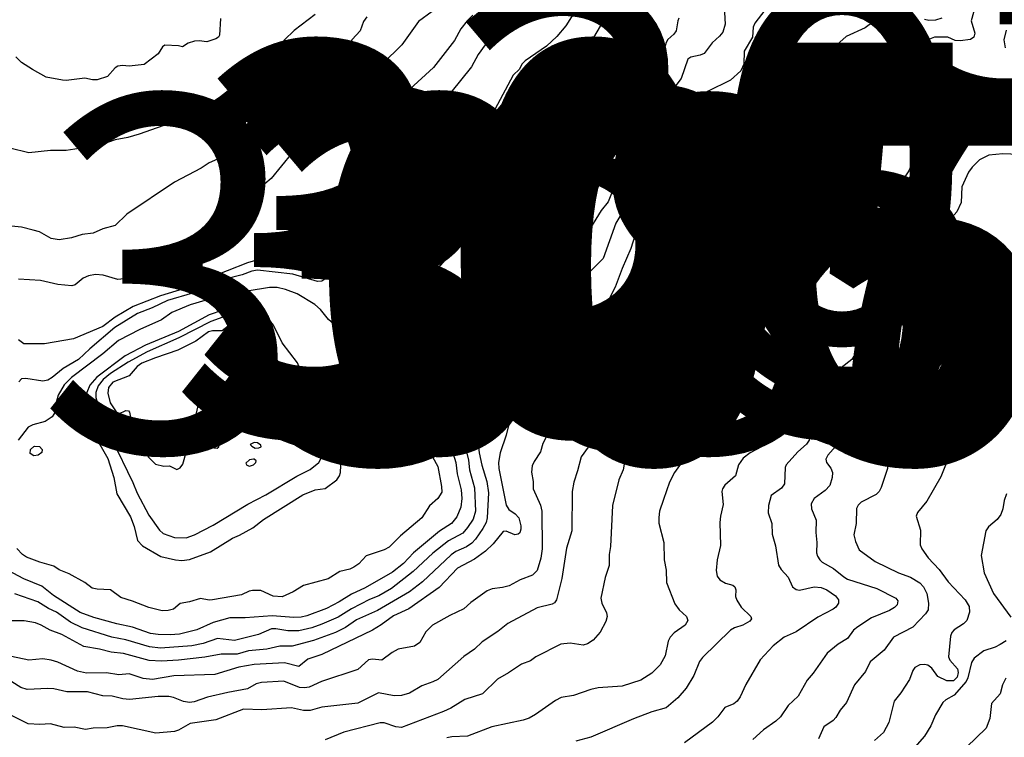
# Model space of a CAD drawing. Extents: x 525034 to 526706, y 3538552 to 3540251.
# Drawn here: x 525835 to 525928, y 3539419 to 3539487 of the extents above; entities that cross this region are included whole.
import ezdxf

# ---------------------------------------------------------------- set-up
doc = ezdxf.new("R2010")
doc.units = 0

# ---------------------------------------------------------------- blocks, each defined once
blk = doc.blocks.new('FEATURE')
at = {"layer": 'FeatureAttribs'}
blk.add_attdef('NAME', (0, 0), '', height=1, dxfattribs=at)

msp = doc.modelspace()

# ---------------------------------------------------------------- linework, layer by layer
at = {"layer": 'Contours'}
for points in [[(525891.408, 3539489.051, 307), (525888.666, 3539484.362, 307), (525885.632, 3539480.636, 307), (525884.023, 3539477.881, 307), (525882.875, 3539476.406, 307), (525882.622, 3539475.721, 307), (525882.313, 3539473.456, 307), (525881.697, 3539472.191, 307), (525879.994, 3539470.715, 307), (525878.535, 3539468.872, 307), (525877.373, 3539467.607, 307), (525876.886, 3539466.834, 307), (525876.359, 3539465.563, 307), (525875.779, 3539464.614, 307), (525875.042, 3539464.001, 307), (525873.461, 3539462.233, 307), (525871.702, 3539459.335, 307), (525870.235, 3539457.913, 307), (525869.712, 3539457.123, 307), (525869.15, 3539455.7, 307), (525869.048, 3539455.12, 307), (525869.057, 3539453.909, 307), (525869.166, 3539453.382, 307), (525869.351, 3539452.984, 307), (525869.773, 3539452.417, 307), (525870.3, 3539452.096, 307), (525870.51, 3539452.195, 307), (525870.879, 3539452.861, 307), (525871.09, 3539452.961, 307), (525871.301, 3539452.92, 307), (525871.986, 3539452.19, 307), (525872.361, 3539451.643, 307), (525872.541, 3539451.063, 307), (525872.557, 3539448.166, 307), (525872.648, 3539447.428, 307), (525872.799, 3539447.006, 307), (525873.855, 3539445.479, 307), (525874.34, 3539444.583, 307), (525874.708, 3539442.686, 307), (525874.719, 3539442.159, 307), (525874.357, 3539441.56, 307), (525873.566, 3539440.882, 307), (525872.829, 3539439.747, 307), (525870.84, 3539438.05, 307), (525869.758, 3539436.996, 307), (525869.299, 3539436.733, 307), (525867.613, 3539436.162, 307), (525866.912, 3539435.415, 307), (525866.461, 3539435.099, 307), (525866.085, 3539434.923, 307), (525865.136, 3539434.691, 307), (525864.03, 3539434.022, 307), (525861.712, 3539433.371, 307), (525860.763, 3539432.777, 307), (525859.71, 3539432.335, 307), (525858.867, 3539432.372, 307), (525857.707, 3539432.914, 307), (525856.917, 3539432.903, 307), (525856.601, 3539432.842, 307), (525855.888, 3539432.517, 307), (525853.176, 3539432.033, 307), (525852.86, 3539432.01, 307), (525852.053, 3539432.149, 307), (525851.016, 3539431.839, 307), (525850.12, 3539431.685, 307), (525849.497, 3539431.147, 307), (525849.014, 3539431.03, 307), (525848.434, 3539431.019, 307), (525847.177, 3539431.306, 307), (525845.642, 3539431.924, 307), (525844.552, 3539432.254, 307), (525843.587, 3539432.969, 307), (525842.323, 3539433.041, 307), (525841.848, 3539433.148, 307), (525841.163, 3539433.667, 307), (525839.688, 3539434.477, 307), (525838.74, 3539434.856, 307), (525838.266, 3539435.191, 307), (525836.948, 3539435.573, 307), (525835.684, 3539436.059, 307), (525835.312, 3539436.311, 307), (525834.788, 3539436.87, 307)], [(525905.792, 3539488.419, 303), (525904.144, 3539486.259, 303), (525903.987, 3539485.89, 303), (525903.92, 3539484.942, 303), (525903.129, 3539483.624, 303), (525903.105, 3539482.413, 303), (525902.818, 3539481.78, 303), (525901.867, 3539480.885, 303), (525899.699, 3539479.833, 303), (525899.225, 3539479.459, 303), (525897.299, 3539476.301, 303), (525895.986, 3539473.666, 303), (525895.08, 3539472.981, 303), (525894.299, 3539472.086, 303), (525893.272, 3539471.229, 303), (525892.821, 3539470.716, 303), (525891.744, 3539468.536, 303), (525891.079, 3539467.449, 303), (525889.876, 3539464.13, 303), (525888.649, 3539462.865, 303), (525888.166, 3539461.39, 303), (525887.382, 3539460.495, 303), (525886.915, 3539458.861, 303), (525886.219, 3539457.544, 303), (525885.843, 3539456.437, 303), (525885, 3539455.348, 303), (525884.367, 3539454.129, 303), (525883.223, 3539452.96, 303), (525882.932, 3539452.275, 303), (525882.787, 3539451.255, 303), (525882.241, 3539450.537, 303), (525881.604, 3539449.325, 303), (525880.976, 3539448.429, 303), (525880.766, 3539447.533, 303), (525880.205, 3539445.846, 303), (525880.061, 3539444.952, 303), (525880.068, 3539444.372, 303), (525880.768, 3539440.947, 303), (525881.034, 3539440.526, 303), (525881.628, 3539440.139, 303), (525881.948, 3539439.736, 303), (525882.15, 3539438.998, 303), (525882.158, 3539438.682, 303), (525882.049, 3539438.349, 303), (525881.891, 3539438.222, 303), (525881.575, 3539438.146, 303), (525880.785, 3539438.501, 303), (525880.491, 3539438.471, 303), (525879.557, 3539437.312, 303), (525878.835, 3539436.602, 303), (525877.781, 3539435.862, 303), (525876.201, 3539435.01, 303), (525874.465, 3539433.202, 303), (525871.617, 3539431.193, 303), (525870.194, 3539430.523, 303), (525869.035, 3539429.674, 303), (525868.192, 3539429.19, 303), (525863.45, 3539426.903, 303), (525862.138, 3539426.458, 303), (525861.29, 3539425.766, 303), (525859.92, 3539426.113, 303), (525857.075, 3539425.973, 303), (525855.653, 3539425.707, 303), (525853.387, 3539425.021, 303), (525849.541, 3539424.902, 303), (525847.539, 3539424.564, 303), (525846.643, 3539424.633, 303), (525845.326, 3539425.075, 303), (525844.377, 3539424.972, 303), (525843.218, 3539425.163, 303), (525841.322, 3539425.141, 303), (525840.479, 3539425.335, 303), (525838.634, 3539426.18, 303), (525838.002, 3539426.376, 303), (525837.212, 3539426.483, 303), (525835.895, 3539426.377, 303), (525833.682, 3539426.846, 303)], [(525901.25, 3539487.839, 304), (525901.37, 3539486.153, 304), (525901.134, 3539485.416, 304), (525900.839, 3539485.047, 304), (525900.121, 3539484.41, 304), (525899.384, 3539483.414, 304), (525899.015, 3539483.238, 304), (525898.119, 3539483.061, 304), (525897.855, 3539482.868, 304), (525897.213, 3539481.043, 304), (525894.747, 3539477.804, 304), (525893.652, 3539475.142, 304), (525892.845, 3539473.719, 304), (525892.077, 3539472.771, 304), (525891.15, 3539470.979, 304), (525890.678, 3539470.242, 304), (525890.364, 3539469.451, 304), (525889.689, 3539468.634, 304), (525888.433, 3539466.606, 304), (525887.428, 3539464.762, 304), (525886.21, 3539462.865, 304), (525885.848, 3539462.075, 304), (525885.088, 3539461.285, 304), (525884.755, 3539460.811, 304), (525884.409, 3539460.073, 304), (525883.319, 3539458.44, 304), (525882.308, 3539456.701, 304), (525881.628, 3539455.898, 304), (525880.377, 3539454.699, 304), (525879.549, 3539453.276, 304), (525879.12, 3539451.959, 304), (525878.388, 3539450.537, 304), (525878.016, 3539449.43, 304), (525877.95, 3539449.009, 304), (525877.956, 3539448.218, 304), (525878.249, 3539445.847, 304), (525878.495, 3539444.688, 304), (525878.964, 3539443.16, 304), (525879.115, 3539442.107, 304), (525878.994, 3539439.736, 304), (525878.892, 3539439.314, 304), (525878.58, 3539438.735, 304), (525877.888, 3539437.733, 304), (525877.534, 3539437.365, 304), (525877.044, 3539437.032, 304), (525876.043, 3539436.576, 304), (525875.593, 3539436.258, 304), (525872.893, 3539433.729, 304), (525871.697, 3539432.781, 304), (525868.666, 3539431.029, 304), (525866.717, 3539430.168, 304), (525865.663, 3539429.428, 304), (525864.715, 3539428.969, 304), (525862.66, 3539428.223, 304), (525860.658, 3539427.694, 304), (525859.499, 3539427.674, 304), (525858.287, 3539427.391, 304), (525856.548, 3539427.232, 304), (525855.495, 3539426.935, 304), (525853.967, 3539426.938, 304), (525852.439, 3539426.658, 304), (525849.962, 3539426.363, 304), (525848.382, 3539426.266, 304), (525847.223, 3539426.343, 304), (525844.799, 3539426.982, 304), (525843.64, 3539427.134, 304), (525842.533, 3539427.416, 304), (525841.058, 3539427.652, 304), (525839.003, 3539428.768, 304), (525837.897, 3539429.186, 304), (525837.056, 3539429.672, 304), (525836.527, 3539429.871, 304), (525835.473, 3539430.056, 304), (525834.314, 3539430.071, 304)], [(525924.854, 3539487.839, 299), (525924.48, 3539486.47, 299), (525924.814, 3539485.31, 299), (525924.719, 3539484.942, 299), (525924.41, 3539484.734, 299), (525923.462, 3539484.581, 299), (525922.987, 3539484.64, 299), (525922.302, 3539484.935, 299), (525921.038, 3539484.927, 299), (525920.241, 3539484.625, 299), (525919.545, 3539484.046, 299), (525919.083, 3539483.466, 299), (525918.864, 3539483.045, 299), (525918.392, 3539481.253, 299), (525917.819, 3539480.252, 299), (525917.684, 3539479.831, 299), (525917.75, 3539479.409, 299), (525918.119, 3539478.408, 299), (525918.069, 3539477.513, 299), (525917.719, 3539476.943, 299), (525916.876, 3539476.227, 299), (525916.507, 3539476.095, 299), (525916.191, 3539476.094, 299), (525915.328, 3539476.354, 299), (525913.346, 3539478.053, 299), (525913.029, 3539478.204, 299), (525912.661, 3539478.174, 299), (525912.081, 3539477.917, 299), (525910.395, 3539476.74, 299), (525910.177, 3539476.459, 299), (525909.775, 3539475.51, 299), (525908.892, 3539474.509, 299), (525908.71, 3539473.508, 299), (525908.411, 3539473.087, 299), (525907.761, 3539472.677, 299), (525906.602, 3539472.376, 299), (525905.917, 3539472.003, 299), (525905.129, 3539470.927, 299), (525904.321, 3539470.136, 299), (525903.388, 3539468.573, 299), (525902.169, 3539466.87, 299), (525900.695, 3539463.867, 299), (525900.1, 3539461.864, 299), (525899.973, 3539460.495, 299), (525899.51, 3539459.652, 299), (525899.035, 3539457.807, 299), (525898.596, 3539456.701, 299), (525898.671, 3539454.752, 299), (525898.538, 3539453.066, 299), (525898.273, 3539451.801, 299), (525898.354, 3539451.327, 299), (525898.593, 3539450.983, 299), (525899.594, 3539450.409, 299), (525900.089, 3539449.852, 299), (525900.773, 3539449.43, 299), (525900.999, 3539449.061, 299), (525901.042, 3539448.798, 299), (525900.836, 3539448.429, 299), (525900.121, 3539448.257, 299), (525899.331, 3539447.848, 299), (525896.581, 3539444.003, 299), (525896.134, 3539443.108, 299), (525895.556, 3539441.474, 299), (525895.199, 3539440.368, 299), (525895.111, 3539439.788, 299), (525895.124, 3539439.261, 299), (525895.605, 3539437.417, 299), (525895.618, 3539435.784, 299), (525895.827, 3539434.836, 299), (525895.851, 3539433.677, 299), (525896.612, 3539431.674, 299), (525897.045, 3539431.095, 299), (525897.732, 3539430.463, 299), (525897.857, 3539430.094, 299), (525897.603, 3539429.672, 299), (525896.56, 3539428.935, 299), (525896.203, 3539428.513, 299), (525896.01, 3539428.144, 299), (525895.722, 3539426.774, 299), (525895.238, 3539425.931, 299), (525894.475, 3539425.141, 299), (525893.43, 3539424.499, 299), (525891.691, 3539423.936, 299), (525889.425, 3539423.763, 299), (525888.74, 3539423.618, 299), (525887.107, 3539423.055, 299), (525885.948, 3539422.842, 299), (525885.421, 3539422.577, 299), (525883.524, 3539421.245, 299), (525882.945, 3539420.922, 299), (525882.365, 3539420.73, 299), (525879.415, 3539420.084, 299), (525877.149, 3539419.215, 299), (525875.674, 3539419.158, 299), (525875.2, 3539419.066, 299)], [(525867.683, 3539486.838, 312), (525867.368, 3539486.417, 312), (525867.042, 3539485.521, 312), (525866.294, 3539484.731, 312), (525865.4, 3539482.927, 312), (525864.662, 3539482.295, 312), (525863.925, 3539481.406, 312), (525862.428, 3539480.621, 312), (525860.707, 3539479.251, 312), (525859.551, 3539477.893, 312), (525858.619, 3539477.197, 312), (525857.918, 3539476.504, 312), (525854.388, 3539473.947, 312), (525853.65, 3539473.484, 312), (525852.865, 3539473.14, 312), (525852.111, 3539472.613, 312), (525849.597, 3539471.295, 312), (525845.115, 3539468.31, 312), (525844.004, 3539467.239, 312), (525842.849, 3539466.916, 312), (525841.954, 3539466.509, 312), (525840.9, 3539466.393, 312), (525839.899, 3539466.072, 312), (525838.74, 3539465.896, 312), (525838.002, 3539466.001, 312), (525836.896, 3539466.624, 312), (525836.316, 3539466.806, 312), (525835.21, 3539467.089, 312), (525833.366, 3539467.258, 312)], [(525894.168, 3539487.154, 306), (525893.501, 3539486.417, 306), (525892.794, 3539485.363, 306), (525891.574, 3539483.835, 306), (525890.288, 3539481.991, 306), (525889.103, 3539480.094, 306), (525886.6, 3539476.617, 306), (525885.638, 3539474.773, 306), (525885.219, 3539473.403, 306), (525883.723, 3539469.662, 306), (525883.314, 3539469.199, 306), (525882.365, 3539468.465, 306), (525881.68, 3539467.796, 306), (525879.994, 3539465.907, 306), (525877.43, 3539461.39, 306), (525876.368, 3539459.915, 306), (525875.96, 3539458.282, 306), (525875.922, 3539457.807, 306), (525876.138, 3539456.912, 306), (525876.703, 3539455.542, 306), (525876.716, 3539455.015, 306), (525876.539, 3539454.541, 306), (525876.253, 3539454.257, 306), (525875.832, 3539454.134, 306), (525874.515, 3539454.37, 306), (525874.093, 3539454.341, 306), (525873.619, 3539454.163, 306), (525873.311, 3539453.856, 306), (525873.263, 3539453.698, 306), (525873.326, 3539453.434, 306), (525874.233, 3539451.327, 306), (525874.668, 3539449.957, 306), (525875.035, 3539448.166, 306), (525876.054, 3539444.952, 306), (525876.167, 3539443.898, 306), (525876.54, 3539442.37, 306), (525876.605, 3539441.58, 306), (525876.509, 3539440.737, 306), (525876.137, 3539439.841, 306), (525875.621, 3539439.215, 306), (525874.515, 3539438.48, 306), (525872.076, 3539436.469, 306), (525871.125, 3539435.468, 306), (525870.082, 3539434.625, 306), (525867.507, 3539433.181, 306), (525866.243, 3539432.585, 306), (525865.084, 3539431.856, 306), (525863.872, 3539431.227, 306), (525862.028, 3539430.531, 306), (525861.501, 3539430.414, 306), (525860.816, 3539430.387, 306), (525858.761, 3539430.55, 306), (525856.232, 3539430.334, 306), (525854.81, 3539430.339, 306), (525853.229, 3539429.897, 306), (525851.701, 3539429.223, 306), (525850.068, 3539428.826, 306), (525849.172, 3539428.736, 306), (525848.066, 3539428.764, 306), (525847.328, 3539428.879, 306), (525845.642, 3539429.469, 306), (525844.167, 3539429.767, 306), (525842.006, 3539430.371, 306), (525840.742, 3539430.861, 306), (525838.213, 3539432.458, 306), (525837.139, 3539433.308, 306), (525835.421, 3539434.011, 306), (525833.945, 3539434.8, 306)], [(525862.818, 3539487.077, 313), (525860.833, 3539485.574, 313), (525859.92, 3539484.696, 313), (525859.348, 3539483.941, 313), (525858.664, 3539483.256, 313), (525857.926, 3539481.938, 313), (525856.496, 3539480.551, 313), (525856.074, 3539480.343, 313), (525855.178, 3539480.128, 313), (525854.652, 3539479.899, 313), (525853.492, 3539478.99, 313), (525852.017, 3539477.975, 313), (525851.343, 3539477.618, 313), (525846.274, 3539475.81, 313), (525845.22, 3539475.5, 313), (525844.009, 3539475.273, 313), (525842.955, 3539474.915, 313), (525842.006, 3539474.837, 313), (525840.637, 3539474.463, 313), (525839.425, 3539474.272, 313), (525837.95, 3539474.288, 313), (525835.895, 3539474.064, 313), (525834.103, 3539474.514, 313)], [(525910.057, 3539487.102, 302), (525908.656, 3539486.17, 302), (525907.655, 3539485.711, 302), (525907.286, 3539485.436, 302), (525904.81, 3539482.519, 302), (525904.441, 3539481.351, 302), (525903.914, 3539480.518, 302), (525903.071, 3539479.762, 302), (525901.754, 3539478.966, 302), (525900.859, 3539478.065, 302), (525900.397, 3539476.828, 302), (525899.699, 3539475.634, 302), (525898.856, 3539473.765, 302), (525897.956, 3539472.349, 302), (525896.987, 3539471.085, 302), (525896.169, 3539470.333, 302), (525894.747, 3539469.585, 302), (525894.284, 3539469.083, 302), (525892.884, 3539466.343, 302), (525892.487, 3539465.078, 302), (525891.662, 3539463.182, 302), (525891.028, 3539461.443, 302), (525889.442, 3539458.334, 302), (525888.544, 3539455.542, 302), (525887.845, 3539454.318, 302), (525886.955, 3539453.434, 302), (525886.317, 3539452.33, 302), (525885.701, 3539451.59, 302), (525885.409, 3539449.694, 302), (525884.894, 3539448.798, 302), (525884.623, 3539447.533, 302), (525884.22, 3539446.743, 302), (525884.002, 3539445.953, 302), (525883.4, 3539445.057, 302), (525883.213, 3539444.636, 302), (525883.168, 3539444.056, 302), (525883.297, 3539443.16, 302), (525883.302, 3539442.475, 302), (525883.994, 3539440.947, 302), (525884.109, 3539440.368, 302), (525884.154, 3539436.838, 302), (525884.017, 3539435.942, 302), (525883.682, 3539434.805, 302), (525883.261, 3539434.372, 302), (525882.102, 3539433.906, 302), (525881.048, 3539433.36, 302), (525880.416, 3539433.191, 302), (525879.467, 3539433.087, 302), (525878.993, 3539432.887, 302), (525877.453, 3539431.78, 302), (525876.78, 3539431.196, 302), (525875.463, 3539430.58, 302), (525873.846, 3539429.672, 302), (525873.21, 3539429.04, 302), (525872.671, 3539428.028, 302), (525872.144, 3539427.672, 302), (525870.616, 3539427.392, 302), (525870.06, 3539427.091, 302), (525869.088, 3539426.368, 302), (525868.192, 3539426.449, 302), (525867.823, 3539426.383, 302), (525866.822, 3539425.497, 302), (525863.398, 3539424.361, 302), (525862.239, 3539423.839, 302), (525861.817, 3539423.768, 302), (525861.343, 3539423.809, 302), (525859.868, 3539424.383, 302), (525857.76, 3539424.251, 302), (525857.286, 3539424.14, 302), (525856.446, 3539423.666, 302), (525854.599, 3539423.339, 302), (525852.702, 3539422.875, 302), (525851.438, 3539422.439, 302), (525851.016, 3539422.392, 302), (525850.436, 3539422.474, 302), (525849.488, 3539422.858, 302), (525849.067, 3539422.941, 302), (525848.066, 3539422.952, 302), (525845.378, 3539422.663, 302), (525844.746, 3539422.73, 302), (525843.745, 3539422.985, 302), (525842.849, 3539423.022, 302), (525841.427, 3539423.404, 302), (525839.477, 3539423.398, 302), (525838.266, 3539423.668, 302), (525837.686, 3539423.706, 302), (525835.737, 3539423.613, 302), (525835.157, 3539423.783, 302), (525834.314, 3539424.344, 302)], [(525887.228, 3539487.365, 308), (525886.378, 3539485.995, 308), (525885.526, 3539485.008, 308), (525884.578, 3539484.082, 308), (525882.558, 3539482.729, 308), (525882.242, 3539482.413, 308), (525882.03, 3539481.938, 308), (525881.441, 3539481.359, 308), (525879.691, 3539478.145, 308), (525878.974, 3539476.459, 308), (525878.555, 3539474.826, 308), (525878.214, 3539474.035, 308), (525877.431, 3539473.245, 308), (525875.358, 3539470.196, 308), (525873.35, 3539468.029, 308), (525872.934, 3539467.08, 308), (525872.683, 3539466.712, 308), (525872.226, 3539466.237, 308), (525871.248, 3539465.511, 308), (525869.984, 3539464.142, 308), (525868.719, 3539463.433, 308), (525868.35, 3539463.107, 308), (525867.855, 3539462.233, 308), (525867.096, 3539461.39, 308), (525866.869, 3539460.916, 308), (525866.511, 3539459.652, 308), (525866.295, 3539457.827, 308), (525866.203, 3539457.491, 308), (525866.043, 3539457.281, 308), (525865.663, 3539457.201, 308), (525865.242, 3539457.377, 308), (525864.057, 3539458.387, 308), (525863.306, 3539459.335, 308), (525862.798, 3539459.81, 308), (525861.132, 3539460.811, 308), (525860.026, 3539461.222, 308), (525859.235, 3539461.398, 308), (525858.535, 3539461.39, 308), (525854.125, 3539460.673, 308), (525851.069, 3539459.767, 308), (525849.33, 3539459.056, 308), (525848.382, 3539458.353, 308), (525846.327, 3539457.47, 308), (525844.325, 3539456.412, 308), (525842.869, 3539455.173, 308), (525839.899, 3539452.937, 308), (525839.214, 3539452.245, 308), (525838.651, 3539451.274, 308), (525838.467, 3539450.589, 308), (525838.405, 3539449.746, 308), (525838.108, 3539449.234, 308), (525837.423, 3539448.807, 308), (525836.277, 3539448.482, 308), (525835.848, 3539448.271, 308), (525834.894, 3539447.037, 308)], [(525877.648, 3539486.996, 310), (525877.095, 3539486.47, 310), (525876.517, 3539485.723, 310), (525875.922, 3539484.625, 310), (525873.949, 3539482.096, 310), (525871.722, 3539480.049, 310), (525869.889, 3539477.302, 310), (525869.014, 3539476.301, 310), (525868.627, 3539475.616, 310), (525868.238, 3539474.562, 310), (525866.822, 3539473.192, 310), (525866.322, 3539472.56, 310), (525865.624, 3539471.454, 310), (525865.294, 3539470.654, 310), (525863.857, 3539469.557, 310), (525862.818, 3539468.183, 310), (525862.028, 3539466.58, 310), (525861.392, 3539465.763, 310), (525860.816, 3539465.369, 310), (525858.733, 3539464.393, 310), (525856.443, 3539463.722, 310), (525852.649, 3539462.216, 310), (525851.153, 3539461.496, 310), (525848.276, 3539460.615, 310), (525845.695, 3539459.627, 310), (525844.009, 3539458.603, 310), (525842.849, 3539457.749, 310), (525840.11, 3539456.593, 310), (525837.37, 3539456.108, 310), (525835.421, 3539456.1, 310), (525834.939, 3539456.49, 310)], [(525873.827, 3539487.365, 311), (525872.517, 3539486.417, 311), (525870.972, 3539484.204, 311), (525869.141, 3539482.446, 311), (525868.561, 3539481.622, 311), (525867.036, 3539480.569, 311), (525866.237, 3539479.62, 311), (525864.125, 3539477.46, 311), (525862.415, 3539476.037, 311), (525861.495, 3539474.826, 311), (525860.62, 3539474.035, 311), (525858.695, 3539471.664, 311), (525857.482, 3539470.663, 311), (525853.914, 3539467.044, 311), (525853.387, 3539466.036, 311), (525851.859, 3539465.157, 311), (525851.596, 3539464.92, 311), (525851.121, 3539464.232, 311), (525849.699, 3539463.186, 311), (525849.383, 3539463.059, 311), (525847.855, 3539462.865, 311), (525846.59, 3539462.413, 311), (525844.272, 3539462.169, 311), (525842.902, 3539462.576, 311), (525842.165, 3539462.625, 311), (525841.513, 3539462.497, 311), (525841.005, 3539462.296, 311), (525840.268, 3539461.669, 311), (525839.952, 3539461.569, 311), (525838.634, 3539461.699, 311), (525837.001, 3539462.072, 311), (525834.946, 3539462.195, 311)], [(525915.606, 3539486.733, 301), (525915.242, 3539486.354, 301), (525914.505, 3539485.809, 301), (525912.746, 3539484.994, 301), (525911.554, 3539483.923, 301), (525910.395, 3539483.789, 301), (525909.71, 3539483.397, 301), (525907.392, 3539481.312, 301), (525906.583, 3539480.252, 301), (525906.066, 3539478.935, 301), (525905.653, 3539478.424, 301), (525904.599, 3539477.756, 301), (525903.404, 3539477.355, 301), (525902.808, 3539476.932, 301), (525902.632, 3539476.617, 301), (525902.359, 3539475.458, 301), (525902.055, 3539474.826, 301), (525901.262, 3539473.93, 301), (525900.048, 3539472.086, 301), (525899.043, 3539470.979, 301), (525898.129, 3539469.715, 301), (525896.44, 3539467.923, 301), (525895.8, 3539466.712, 301), (525895.221, 3539465.944, 301), (525894.816, 3539464.762, 301), (525894.226, 3539463.814, 301), (525894.072, 3539462.549, 301), (525893.424, 3539460.178, 301), (525892.617, 3539458.176, 301), (525892.184, 3539456.121, 301), (525891.973, 3539455.647, 301), (525891.442, 3539455.015, 301), (525891.026, 3539453.909, 301), (525891.246, 3539452.96, 301), (525891.213, 3539452.433, 301), (525891.006, 3539452.103, 301), (525889.847, 3539451.36, 301), (525889.245, 3539450.747, 301), (525888.967, 3539447.797, 301), (525888.477, 3539446.397, 301), (525887.814, 3539445.479, 301), (525887.49, 3539444.161, 301), (525887.127, 3539443.108, 301), (525886.965, 3539442.212, 301), (525886.931, 3539438.524, 301), (525886.449, 3539436.89, 301), (525886.007, 3539434.045, 301), (525885.512, 3539432.043, 301), (525885.316, 3539431.763, 301), (525885.105, 3539431.625, 301), (525883.682, 3539431.286, 301), (525880.943, 3539429.805, 301), (525879.994, 3539429.072, 301), (525878.519, 3539428.103, 301), (525877.781, 3539427.386, 301), (525876.78, 3539426.721, 301), (525874.333, 3539424.562, 301), (525873.882, 3539424.317, 301), (525872.829, 3539423.963, 301), (525871.67, 3539423.254, 301), (525870.932, 3539423.056, 301), (525870.247, 3539423.002, 301), (525868.772, 3539423.287, 301), (525866.822, 3539422.318, 301), (525863.45, 3539421.96, 301), (525862.344, 3539421.62, 301), (525861.712, 3539421.642, 301), (525860.605, 3539421.873, 301), (525857.813, 3539421.7, 301), (525856.074, 3539421.761, 301), (525853.492, 3539420.763, 301), (525851.069, 3539420.409, 301), (525849.962, 3539419.783, 301), (525849.593, 3539419.659, 301), (525847.855, 3539419.512, 301), (525844.694, 3539420.185, 301), (525844.219, 3539420.185, 301), (525843.271, 3539420.009, 301), (525841.954, 3539419.985, 301), (525841.216, 3539419.854, 301), (525840.162, 3539420.072, 301), (525839.214, 3539420.025, 301), (525837.95, 3539420.384, 301), (525836.948, 3539420.317, 301), (525835.842, 3539420.39, 301), (525834.261, 3539421.164, 301)], [(525897.011, 3539486.733, 305), (525896.894, 3539486.47, 305), (525896.753, 3539485.521, 305), (525896.538, 3539485.227, 305), (525895.959, 3539484.718, 305), (525895.801, 3539484.45, 305), (525895.063, 3539481.904, 305), (525894.799, 3539481.651, 305), (525894.167, 3539481.304, 305), (525893.744, 3539480.885, 305), (525892.745, 3539479.048, 305), (525891.686, 3539477.565, 305), (525891.295, 3539476.564, 305), (525890.921, 3539475.879, 305), (525889.442, 3539474.299, 305), (525888.894, 3539473.245, 305), (525887.764, 3539470.611, 305), (525886.34, 3539468.398, 305), (525884.396, 3539465.869, 305), (525883.103, 3539464.647, 305), (525881.733, 3539462.441, 305), (525881.45, 3539461.759, 305), (525880.514, 3539460.6, 305), (525880.073, 3539459.177, 305), (525879.151, 3539457.894, 305), (525878.793, 3539456.859, 305), (525878.132, 3539455.753, 305), (525877.581, 3539454.119, 305), (525877.149, 3539453.537, 305), (525876.174, 3539452.591, 305), (525875.953, 3539452.275, 305), (525875.762, 3539451.59, 305), (525875.789, 3539451.011, 305), (525876.3, 3539448.482, 305), (525876.829, 3539446.848, 305), (525877.234, 3539445.162, 305), (525877.33, 3539444.267, 305), (525877.8, 3539442.581, 305), (525877.882, 3539440.368, 305), (525877.656, 3539439.63, 305), (525877.149, 3539438.843, 305), (525876.69, 3539438.313, 305), (525875.347, 3539437.575, 305), (525873.882, 3539436.412, 305), (525872.038, 3539434.708, 305), (525869.984, 3539433.116, 305), (525868.808, 3539432.412, 305), (525867.929, 3539432.059, 305), (525866.243, 3539431.194, 305), (525864.978, 3539430.422, 305), (525863.45, 3539429.746, 305), (525862.502, 3539429.415, 305), (525861.29, 3539429.134, 305), (525860.236, 3539429.137, 305), (525859.13, 3539429.326, 305), (525858.708, 3539429.315, 305), (525857.497, 3539428.776, 305), (525855.231, 3539428.223, 305), (525853.65, 3539428.401, 305), (525852.281, 3539427.925, 305), (525851.227, 3539427.703, 305), (525848.276, 3539427.481, 305), (525847.242, 3539427.617, 305), (525845.01, 3539428.287, 305), (525843.692, 3539428.527, 305), (525840.9, 3539429.42, 305), (525839.806, 3539429.936, 305), (525838.497, 3539430.884, 305), (525837.739, 3539431.232, 305), (525836.738, 3539431.847, 305), (525834.578, 3539432.597, 305)], [(525853.907, 3539486.68, 314), (525853.809, 3539485.117, 314), (525853.723, 3539484.942, 314), (525853.488, 3539484.784, 314), (525852.649, 3539484.515, 314), (525851.912, 3539484.601, 314), (525851.49, 3539484.563, 314), (525850.892, 3539484.362, 314), (525850.331, 3539484.02, 314), (525849.962, 3539484.131, 314), (525848.698, 3539484.189, 314), (525848.457, 3539484.046, 314), (525848.066, 3539483.38, 314), (525846.748, 3539482.377, 314), (525845.326, 3539482.2, 314), (525844.694, 3539482.282, 314), (525844.272, 3539482.202, 314), (525844.013, 3539482.044, 314), (525843.295, 3539481.253, 314), (525842.323, 3539480.93, 314), (525841.901, 3539480.926, 314), (525841.163, 3539481.1, 314), (525839.425, 3539480.854, 314), (525839.056, 3539480.889, 314), (525837.528, 3539481.18, 314), (525836.256, 3539481.886, 314), (525835.197, 3539482.571, 314), (525834.668, 3539483.098, 314)], [(525881.417, 3539486.743, 309), (525880.1, 3539485.378, 309), (525879.064, 3539484.52, 309), (525878.792, 3539484.204, 309), (525878.15, 3539483.315, 309), (525877.506, 3539482.149, 309), (525875.562, 3539479.726, 309), (525875.147, 3539478.709, 309), (525874.304, 3539477.311, 309), (525873.473, 3539475.563, 309), (525872.285, 3539473.877, 309), (525871.32, 3539471.19, 309), (525870.171, 3539469.188, 309), (525868.877, 3539467.547, 309), (525867.613, 3539467.038, 309), (525865.705, 3539465.5, 309), (525864.854, 3539464.235, 309), (525864.042, 3539462.655, 309), (525863.714, 3539462.181, 309), (525863.45, 3539462.001, 309), (525863.029, 3539461.962, 309), (525860.711, 3539462.657, 309), (525857.391, 3539463.02, 309), (525856.864, 3539462.948, 309), (525855.969, 3539462.585, 309), (525855.073, 3539462.377, 309), (525853.518, 3539461.864, 309), (525851.279, 3539460.867, 309), (525848.952, 3539460.178, 309), (525847.486, 3539459.485, 309), (525846.116, 3539458.967, 309), (525843.997, 3539457.649, 309), (525841.638, 3539455.647, 309), (525840.584, 3539454.645, 309), (525839.125, 3539453.803, 309), (525838.108, 3539452.927, 309), (525837.686, 3539452.693, 309), (525837.212, 3539452.605, 309), (525835.631, 3539452.858, 309), (525835.21, 3539452.812, 309), (525834.955, 3539452.539, 309)], [(525917.982, 3539486.603, 300), (525916.349, 3539483.988, 300), (525915.388, 3539483.15, 300), (525914.715, 3539482.39, 300), (525914.399, 3539482.14, 300), (525913.162, 3539481.464, 300), (525912.042, 3539480.99, 300), (525910.606, 3539479.962, 300), (525909.785, 3539479.199, 300), (525908.802, 3539478.724, 300), (525908.446, 3539478.21, 300), (525908, 3539477.144, 300), (525907.708, 3539476.821, 300), (525906.18, 3539476.266, 300), (525905.403, 3539475.774, 300), (525904.063, 3539474.035, 300), (525903.262, 3539473.245, 300), (525901.95, 3539471.717, 300), (525901.317, 3539470.4, 300), (525900.226, 3539468.508, 300), (525898.45, 3539466.448, 300), (525898.04, 3539465.289, 300), (525897.333, 3539464.393, 300), (525897.031, 3539463.867, 300), (525896.727, 3539463.182, 300), (525896.74, 3539462.181, 300), (525896.26, 3539460.284, 300), (525896.256, 3539459.072, 300), (525895.921, 3539457.913, 300), (525895.356, 3539456.912, 300), (525895.707, 3539454.172, 300), (525895.644, 3539453.329, 300), (525894.738, 3539451.538, 300), (525893.818, 3539450.484, 300), (525893.886, 3539450.22, 300), (525894.274, 3539449.904, 300), (525894.491, 3539449.588, 300), (525894.551, 3539449.167, 300), (525894.325, 3539448.81, 300), (525893.357, 3539448.06, 300), (525893.166, 3539447.69, 300), (525892.922, 3539446.163, 300), (525892.745, 3539445.915, 300), (525891.956, 3539445.32, 300), (525891.763, 3539444.267, 300), (525891.356, 3539443.318, 300), (525890.759, 3539440.895, 300), (525890.584, 3539437.049, 300), (525890.448, 3539436.311, 300), (525890.469, 3539435.257, 300), (525890.071, 3539434.151, 300), (525889.68, 3539432.201, 300), (525889.752, 3539431.727, 300), (525890.216, 3539430.806, 300), (525890.276, 3539430.463, 300), (525890.139, 3539429.988, 300), (525889.603, 3539428.987, 300), (525888.943, 3539428.25, 300), (525888.424, 3539427.894, 300), (525888.003, 3539427.787, 300), (525886.791, 3539427.952, 300), (525885.895, 3539427.863, 300), (525883.569, 3539426.669, 300), (525883.05, 3539426.297, 300), (525882.213, 3539425.984, 300), (525880.995, 3539425.174, 300), (525879.942, 3539424.591, 300), (525878.559, 3539423.192, 300), (525876.886, 3539422.672, 300), (525875.569, 3539421.841, 300), (525874.884, 3539421.526, 300), (525870.932, 3539420.047, 300), (525870.405, 3539420.088, 300), (525869.299, 3539420.48, 300), (525868.93, 3539420.482, 300), (525865.505, 3539419.606, 300), (525863.766, 3539418.866, 300)], [(525921.723, 3539486.715, 300), (525921.143, 3539486.554, 300), (525920.511, 3539486.518, 300), (525920.09, 3539486.607, 300)], [(525927.782, 3539485.592, 298), (525927.562, 3539484.678, 298), (525927.677, 3539483.933, 298)], [(525927.624, 3539480.572, 298), (525927.044, 3539480.485, 298), (525925.516, 3539480.736, 298), (525924.147, 3539481.277, 298), (525923.304, 3539481.441, 298), (525921.67, 3539481.367, 298), (525920.933, 3539481.147, 298), (525920.511, 3539480.709, 298), (525919.668, 3539479.314, 298), (525918.845, 3539477.249, 298), (525918.456, 3539476.612, 298), (525917.982, 3539476.064, 298), (525917.244, 3539475.496, 298), (525916.507, 3539475.153, 298), (525913.978, 3539475.227, 298), (525913.171, 3539474.562, 298), (525912.45, 3539474.112, 298), (525912.196, 3539473.877, 298), (525911.621, 3539473.034, 298), (525910.49, 3539471.98, 298), (525910.026, 3539471.635, 298), (525908.024, 3539470.48, 298), (525907.793, 3539470.136, 298), (525907.443, 3539469.188, 298), (525906.589, 3539468.082, 298), (525906, 3539466.975, 298), (525905.093, 3539466.343, 298), (525904.552, 3539465.816, 298), (525903.373, 3539463.445, 298), (525903.248, 3539462.602, 298), (525903.373, 3539461.285, 298), (525903.043, 3539460.284, 298), (525902.755, 3539458.55, 298), (525902.153, 3539457.175, 298), (525902.083, 3539456.016, 298), (525901.789, 3539454.541, 298), (525901.793, 3539454.067, 298), (525901.984, 3539452.749, 298), (525902.28, 3539452.064, 298), (525905.232, 3539449.678, 298), (525905.561, 3539449.272, 298), (525906.07, 3539448.324, 298), (525906.169, 3539447.691, 298), (525906.052, 3539447.323, 298), (525905.774, 3539446.954, 298), (525903.703, 3539445.847, 298), (525903.046, 3539445.373, 298), (525902.623, 3539444.741, 298), (525902.331, 3539443.687, 298), (525901.333, 3539442.81, 298), (525901.103, 3539442.475, 298), (525901.055, 3539442.212, 298), (525901.175, 3539441, 298), (525900.91, 3539439.894, 298), (525900.864, 3539439.314, 298), (525900.933, 3539437.154, 298), (525900.62, 3539435.784, 298), (525900.498, 3539434.783, 298), (525900.595, 3539434.268, 298), (525900.859, 3539433.923, 298), (525901.385, 3539433.619, 298), (525902.07, 3539433.415, 298), (525902.281, 3539433.255, 298), (525902.372, 3539432.992, 298), (525902.327, 3539432.359, 298), (525902.439, 3539432.007, 298), (525902.871, 3539431.358, 298), (525903.758, 3539430.463, 298), (525903.82, 3539430.252, 298), (525903.666, 3539430.041, 298), (525903.019, 3539429.65, 298), (525902.228, 3539429.396, 298), (525901.86, 3539429.188, 298), (525899.213, 3539426.616, 298), (525898.95, 3539426.248, 298), (525898.402, 3539424.93, 298), (525897.685, 3539423.719, 298), (525896.907, 3539422.83, 298), (525895.801, 3539421.889, 298), (525894.472, 3539421.506, 298), (525892.745, 3539420.862, 298), (525888.74, 3539419.136, 298), (525887.318, 3539418.737, 298)], [(525915.413, 3539479.462, 300), (525915.875, 3539479.393, 300), (525916.389, 3539479.093, 300), (525916.823, 3539478.636, 300), (525917.136, 3539478.092, 300), (525917.199, 3539477.671, 300), (525917.086, 3539477.365, 300), (525916.718, 3539477.043, 300), (525916.401, 3539476.922, 300), (525915.822, 3539477.01, 300), (525915.453, 3539477.193, 300), (525915.007, 3539477.618, 300), (525914.763, 3539478.04, 300), (525914.661, 3539478.461, 300), (525914.738, 3539478.883, 300), (525915.032, 3539479.288, 300), (525915.348, 3539479.454, 300), (525915.413, 3539479.462, 300)], [(525927.677, 3539476.007, 297), (525926.122, 3539476.986, 297), (525924.515, 3539477.84, 297), (525923.145, 3539478.308, 297), (525922.882, 3539478.33, 297), (525922.513, 3539478.228, 297), (525922.134, 3539477.881, 297), (525921.512, 3539476.88, 297), (525919.42, 3539474.246, 297), (525918.614, 3539472.365, 297), (525916.714, 3539469.451, 297), (525916.085, 3539468.775, 297), (525915.112, 3539468.082, 297), (525914.829, 3539467.607, 297), (525914.505, 3539466.422, 297), (525914.03, 3539465.666, 297), (525913.82, 3539465.492, 297), (525913.135, 3539465.274, 297), (525911.87, 3539464.547, 297), (525910.725, 3539464.13, 297), (525909.657, 3539463.494, 297), (525909.116, 3539462.865, 297), (525908.817, 3539461.654, 297), (525908.393, 3539460.794, 297), (525908.024, 3539460.455, 297), (525907.181, 3539460.196, 297), (525906.731, 3539459.915, 297), (525906.542, 3539459.388, 297), (525906.212, 3539456.701, 297), (525905.818, 3539455.595, 297), (525905.809, 3539455.278, 297), (525906.053, 3539454.33, 297), (525905.739, 3539453.276, 297), (525905.736, 3539452.907, 297), (525905.903, 3539452.591, 297), (525906.549, 3539451.978, 297), (525906.97, 3539451.426, 297), (525907.862, 3539449.852, 297), (525909.068, 3539448.429, 297), (525909.31, 3539447.902, 297), (525909.333, 3539447.428, 297), (525909.241, 3539447.059, 297), (525909.011, 3539446.69, 297), (525908.202, 3539445.953, 297), (525907.1, 3539444.741, 297), (525907.012, 3539444.477, 297), (525906.934, 3539442.95, 297), (525906.654, 3539442.543, 297), (525905.697, 3539441.843, 297), (525905.432, 3539440.895, 297), (525905.41, 3539440.21, 297), (525905.74, 3539439.209, 297), (525905.789, 3539438.208, 297), (525906.077, 3539437.101, 297), (525906.373, 3539435.31, 297), (525906.618, 3539434.888, 297), (525907.286, 3539434.156, 297), (525907.688, 3539433.255, 297), (525908.024, 3539433.004, 297), (525908.34, 3539432.953, 297), (525909.71, 3539433.264, 297), (525910.395, 3539433.191, 297), (525910.922, 3539432.964, 297), (525911.718, 3539432.412, 297), (525912.001, 3539432.043, 297), (525912.024, 3539431.727, 297), (525911.767, 3539431.358, 297), (525911.503, 3539431.147, 297), (525910.079, 3539430.409, 297), (525908.024, 3539429.032, 297), (525906.915, 3539428.513, 297), (525905.864, 3539427.717, 297), (525904.652, 3539426.406, 297), (525903.296, 3539424.087, 297), (525902.775, 3539422.928, 297), (525902.492, 3539422.507, 297), (525902.176, 3539422.252, 297), (525901.311, 3539421.927, 297), (525900.659, 3539421.031, 297), (525900.174, 3539420.54, 297), (525897.534, 3539418.608, 297)], [(525929.679, 3539473.872, 296), (525927.466, 3539473.964, 296), (525926.149, 3539473.856, 296), (525925.268, 3539473.403, 296), (525924.573, 3539472.718, 296), (525924.24, 3539472.244, 296), (525923.594, 3539470.874, 296), (525923.529, 3539469.399, 296), (525923.147, 3539468.503, 296), (525922.619, 3539467.954, 296), (525921.407, 3539467.452, 296), (525921.024, 3539467.186, 296), (525920.419, 3539466.237, 296), (525919.761, 3539465.447, 296), (525919.457, 3539464.91, 296), (525918.69, 3539462.865, 296), (525918.122, 3539461.601, 296), (525917.111, 3539459.757, 296), (525916.138, 3539458.756, 296), (525915.122, 3539457.07, 296), (525913.948, 3539455.805, 296), (525913.256, 3539454.646, 296), (525912.276, 3539453.856, 296), (525911.951, 3539453.224, 296), (525911.614, 3539452.17, 296), (525911.244, 3539451.59, 296), (525911.177, 3539450.853, 296), (525911.278, 3539450.115, 296), (525911.503, 3539449.588, 296), (525912.27, 3539448.324, 296), (525912.434, 3539447.744, 296), (525912.35, 3539447.323, 296), (525912.028, 3539446.798, 296), (525911.011, 3539445.637, 296), (525910.834, 3539445.268, 296), (525910.887, 3539444.952, 296), (525911.282, 3539444.425, 296), (525911.444, 3539444.003, 296), (525911.424, 3539443.529, 296), (525911.211, 3539442.791, 296), (525910.767, 3539442.317, 296), (525909.733, 3539441.58, 296), (525909.441, 3539441.053, 296), (525909.459, 3539440.579, 296), (525909.906, 3539439.525, 296), (525909.876, 3539438.366, 296), (525909.978, 3539437.417, 296), (525909.948, 3539436.469, 296), (525910.024, 3539436.153, 296), (525910.244, 3539435.784, 296), (525910.476, 3539435.573, 296), (525911.554, 3539434.975, 296), (525912.498, 3539434.203, 296), (525912.871, 3539433.994, 296), (525915.611, 3539433.108, 296), (525917.402, 3539432.209, 296), (525917.591, 3539431.938, 296), (525917.537, 3539431.569, 296), (525917.285, 3539431.306, 296), (525916.818, 3539431.042, 296), (525915.116, 3539430.357, 296), (525913.842, 3539429.514, 296), (525913.433, 3539429.198, 296), (525912.842, 3539428.408, 296), (525911.976, 3539427.869, 296), (525910.942, 3539427.038, 296), (525909.64, 3539425.141, 296), (525909.078, 3539424.483, 296), (525908.228, 3539422.981, 296), (525907.286, 3539422.094, 296), (525906.549, 3539421.025, 296), (525906.127, 3539420.633, 296), (525904.968, 3539419.819, 296), (525903.967, 3539418.909, 296)], [(525927.724, 3539462.971, 295), (525926.517, 3539462.428, 295), (525925.876, 3539461.97, 295), (525925.516, 3539461.487, 295), (525925.211, 3539460.758, 295), (525924.933, 3539460.336, 295), (525923.766, 3539459.493, 295), (525923.409, 3539459.122, 295), (525923.198, 3539458.813, 295), (525922.763, 3539457.807, 295), (525921.723, 3539456.422, 295), (525921.091, 3539455.805, 295), (525920.195, 3539455.24, 295), (525919.908, 3539454.91, 295), (525919.577, 3539454.383, 295), (525918.939, 3539452.644, 295), (525918.193, 3539452.247, 295), (525917.979, 3539452.012, 295), (525917.561, 3539449.377, 295), (525917.237, 3539448.376, 295), (525917.388, 3539446.954, 295), (525916.598, 3539445.426, 295), (525916.606, 3539444.372, 295), (525916.033, 3539442.613, 295), (525915.818, 3539442.212, 295), (525915.563, 3539441.948, 295), (525914.147, 3539441.211, 295), (525913.865, 3539440.947, 295), (525913.698, 3539440.631, 295), (525913.66, 3539439.209, 295), (525913.462, 3539438.155, 295), (525913.598, 3539437.523, 295), (525913.962, 3539436.732, 295), (525915.453, 3539435.633, 295), (525917.649, 3539434.572, 295), (525918.772, 3539434.185, 295), (525919.661, 3539433.624, 295), (525919.987, 3539433.255, 295), (525920.305, 3539432.623, 295), (525920.462, 3539431.727, 295), (525920.425, 3539431.095, 295), (525920.195, 3539430.717, 295), (525918.983, 3539429.462, 295), (525917.169, 3539428.513, 295), (525916.296, 3539427.311, 295), (525914.999, 3539426.195, 295), (525914.554, 3539425.299, 295), (525913.527, 3539424.035, 295), (525912.76, 3539422.401, 295), (525912.159, 3539421.664, 295), (525911.774, 3539420.979, 295), (525911.501, 3539420.682, 295), (525910.645, 3539420.083, 295), (525910.139, 3539418.977, 295)], [(525855.231, 3539459.498, 307), (525854.125, 3539459.276, 307), (525852.86, 3539458.846, 307), (525849.957, 3539457.281, 307), (525846.854, 3539455.99, 307), (525844.957, 3539454.984, 307), (525842.28, 3539452.96, 307), (525841.639, 3539452.223, 307), (525841.36, 3539451.538, 307), (525841.385, 3539450.642, 307), (525841.979, 3539447.691, 307), (525843.333, 3539445.32, 307), (525843.903, 3539443.535, 307), (525844.174, 3539442.001, 307), (525845.471, 3539439.841, 307), (525845.81, 3539438.945, 307), (525846.106, 3539437.628, 307), (525846.59, 3539437.106, 307), (525848.308, 3539436.1, 307), (525849.699, 3539435.788, 307), (525850.278, 3539435.741, 307), (525851.016, 3539435.817, 307), (525852.966, 3539436.548, 307), (525855.043, 3539437.839, 307), (525855.705, 3539438.103, 307), (525856.97, 3539438.794, 307), (525857.964, 3539439.578, 307), (525861.662, 3539441.896, 307), (525862.818, 3539442.386, 307), (525863.766, 3539442.505, 307), (525864.85, 3539443.318, 307), (525865.11, 3539443.687, 307), (525865.188, 3539444.003, 307), (525865.288, 3539445.953, 307), (525865.067, 3539446.848, 307), (525864.356, 3539448.534, 307), (525863.362, 3539450.273, 307), (525862.889, 3539451.643, 307), (525862.53, 3539452.275, 307), (525861.564, 3539453.329, 307), (525861.164, 3539454.33, 307), (525859.71, 3539456.191, 307), (525858.902, 3539457.86, 307), (525858.656, 3539458.183, 307), (525857.549, 3539459.021, 307), (525857.128, 3539459.234, 307), (525856.127, 3539459.504, 307), (525855.284, 3539459.508, 307), (525855.231, 3539459.498, 307)], [(525855.284, 3539458.917, 306), (525854.125, 3539458.63, 306), (525853.018, 3539458.209, 306), (525850.015, 3539456.658, 306), (525847.012, 3539455.364, 306), (525845.23, 3539454.383, 306), (525843.578, 3539453.329, 306), (525842.887, 3539452.749, 306), (525842.43, 3539452.17, 306), (525842.207, 3539451.538, 306), (525842.204, 3539451.063, 306), (525842.517, 3539449.957, 306), (525843.342, 3539448.271, 306), (525843.692, 3539447.16, 306), (525845.688, 3539443.055, 306), (525846.09, 3539442.054, 306), (525847.167, 3539439.999, 306), (525848.2, 3539438.576, 306), (525848.54, 3539438.261, 306), (525849.593, 3539437.902, 306), (525850.7, 3539437.862, 306), (525851.469, 3539438.155, 306), (525853.229, 3539439.057, 306), (525856.496, 3539441.045, 306), (525858.182, 3539441.925, 306), (525861.079, 3539443.675, 306), (525862.344, 3539444.279, 306), (525863.177, 3539444.952, 306), (525863.526, 3539445.637, 306), (525863.566, 3539446.427, 306), (525863.307, 3539447.217, 306), (525861.73, 3539449.904, 306), (525861.185, 3539451.011, 306), (525860.736, 3539451.643, 306), (525860.049, 3539453.276, 306), (525859.093, 3539454.857, 306), (525857.949, 3539457.228, 306), (525857.138, 3539458.282, 306), (525856.779, 3539458.598, 306), (525856.021, 3539458.903, 306), (525855.336, 3539458.926, 306), (525855.284, 3539458.917, 306)], [(525854.968, 3539457.862, 305), (525854.637, 3539457.755, 305), (525854.072, 3539457.321, 305), (525853.176, 3539457.337, 305), (525852.783, 3539457.228, 305), (525851.596, 3539456.352, 305), (525849.91, 3539455.516, 305), (525847.812, 3539454.804, 305), (525846.532, 3539454.277, 305), (525846.089, 3539453.961, 305), (525845.326, 3539453.109, 305), (525843.798, 3539452.503, 305), (525843.385, 3539452.012, 305), (525843.33, 3539451.485, 305), (525843.534, 3539450.564, 305), (525844.114, 3539449.703, 305), (525844.377, 3539449.533, 305), (525845.01, 3539449.838, 305), (525845.273, 3539449.809, 305), (525845.361, 3539449.694, 305), (525845.484, 3539449.061, 305), (525845.958, 3539448.828, 305), (525846.116, 3539448.651, 305), (525846.291, 3539447.955, 305), (525846.305, 3539447.375, 305), (525847.115, 3539445.479, 305), (525847.802, 3539444.781, 305), (525848.592, 3539444.6, 305), (525849.119, 3539444.629, 305), (525849.804, 3539444.301, 305), (525850.12, 3539444.439, 305), (525850.371, 3539444.794, 305), (525850.732, 3539446.005, 305), (525850.617, 3539446.374, 305), (525849.962, 3539447.145, 305), (525849.682, 3539447.744, 305), (525849.962, 3539447.813, 305), (525850.647, 3539447.704, 305), (525850.81, 3539447.744, 305), (525851.043, 3539447.955, 305), (525851.451, 3539448.587, 305), (525851.859, 3539450.431, 305), (525851.793, 3539450.642, 305), (525851.525, 3539450.905, 305), (525851.472, 3539451.221, 305), (525851.701, 3539451.662, 305), (525852.175, 3539451.916, 305), (525852.491, 3539451.934, 305), (525853.04, 3539451.59, 305), (525853.266, 3539451.327, 305), (525853.623, 3539450.537, 305), (525853.596, 3539450.378, 305), (525853.417, 3539450.22, 305), (525852.649, 3539450.095, 305), (525852.317, 3539449.852, 305), (525852.219, 3539449.535, 305), (525852.491, 3539449.091, 305), (525852.575, 3539448.64, 305), (525852.449, 3539448.429, 305), (525851.964, 3539448.2, 305), (525851.757, 3539447.797, 305), (525851.939, 3539447.533, 305), (525852.561, 3539447.375, 305), (525852.913, 3539446.919, 305), (525853.176, 3539446.883, 305), (525853.82, 3539447.323, 305), (525854.388, 3539447.55, 305), (525854.664, 3539448.008, 305), (525854.915, 3539448.147, 305), (525856.021, 3539448.224, 305), (525856.496, 3539447.943, 305), (525857.339, 3539448.33, 305), (525857.655, 3539448.326, 305), (525858.076, 3539448.158, 305), (525858.287, 3539448.186, 305), (525858.491, 3539448.429, 305), (525858.474, 3539448.745, 305), (525858.182, 3539448.904, 305), (525857.181, 3539448.614, 305), (525856.074, 3539448.545, 305), (525855.929, 3539448.692, 305), (525856.093, 3539449.904, 305), (525855.981, 3539450.431, 305), (525856.074, 3539450.753, 305), (525856.706, 3539451.52, 305), (525857.181, 3539451.891, 305), (525857.655, 3539451.879, 305), (525857.939, 3539451.748, 305), (525858.234, 3539451.475, 305), (525858.34, 3539451.482, 305), (525858.55, 3539451.677, 305), (525858.792, 3539452.117, 305), (525858.846, 3539452.486, 305), (525858.761, 3539452.698, 305), (525858.445, 3539452.963, 305), (525857.655, 3539452.97, 305), (525857.211, 3539453.118, 305), (525857.588, 3539453.75, 305), (525857.586, 3539454.33, 305), (525857.349, 3539455.12, 305), (525856.496, 3539456.345, 305), (525855.939, 3539456.912, 305), (525855.578, 3539457.597, 305), (525855.389, 3539457.746, 305), (525855.02, 3539457.864, 305), (525854.968, 3539457.862, 305)], [(525874.234, 3539456.701, 307), (525874.462, 3539456.752, 307), (525874.746, 3539456.596, 307), (525874.84, 3539456.28, 307), (525874.726, 3539456.06, 307), (525874.462, 3539455.992, 307), (525874.177, 3539456.121, 307), (525874.082, 3539456.385, 307), (525874.164, 3539456.648, 307), (525874.234, 3539456.701, 307)], [(525927.887, 3539453.741, 294), (525927.081, 3539452.802, 294), (525925.991, 3539451.239, 294), (525925.423, 3539450.273, 294), (525924.41, 3539449.819, 294), (525923.936, 3539449.43, 294), (525923.705, 3539448.956, 294), (525923.03, 3539446.796, 294), (525922.308, 3539445.32, 294), (525921.618, 3539443.595, 294), (525920.302, 3539441.316, 294), (525919.439, 3539440.262, 294), (525919.324, 3539439.894, 294), (525919.708, 3539438.576, 294), (525919.699, 3539437.207, 294), (525919.855, 3539436.838, 294), (525920.432, 3539435.995, 294), (525921.459, 3539434.906, 294), (525922.316, 3539433.729, 294), (525923.928, 3539432.043, 294), (525924.284, 3539431.411, 294), (525924.327, 3539430.884, 294), (525924.068, 3539430.094, 294), (525923.774, 3539429.778, 294), (525922.882, 3539429.207, 294), (525922.671, 3539428.98, 294), (525922.526, 3539428.618, 294), (525922.34, 3539426.669, 294), (525922.473, 3539426.353, 294), (525923.191, 3539425.563, 294), (525923.255, 3539425.194, 294), (525923.16, 3539424.772, 294), (525922.829, 3539424.435, 294), (525922.197, 3539424.42, 294), (525921.339, 3539424.825, 294), (525920.775, 3539425.625, 294), (525920.406, 3539425.904, 294), (525920.09, 3539425.967, 294), (525919.668, 3539425.928, 294), (525919.194, 3539425.672, 294), (525918.998, 3539425.405, 294), (525918.687, 3539424.562, 294), (525917.865, 3539423.297, 294), (525917.234, 3539422.507, 294), (525916.748, 3539420.505, 294), (525916.243, 3539419.551, 294), (525915.4, 3539418.81, 294)], [(525848.855, 3539447.849, 305), (525849.219, 3539447.744, 305), (525849.067, 3539447.446, 305), (525848.909, 3539447.338, 305), (525848.803, 3539447.407, 305), (525848.746, 3539447.586, 305), (525848.803, 3539447.804, 305), (525848.855, 3539447.849, 305)], [(525836.445, 3539446.48, 308), (525836.896, 3539446.46, 308), (525837.157, 3539446.163, 308), (525837.118, 3539445.9, 308), (525836.79, 3539445.653, 308), (525836.369, 3539445.59, 308), (525836.04, 3539445.795, 308), (525836.044, 3539446.163, 308), (525836.369, 3539446.455, 308), (525836.445, 3539446.48, 308)], [(525853.334, 3539446.696, 305), (525853.175, 3539446.638, 305), (525853.168, 3539446.427, 305), (525853.334, 3539446.316, 305), (525853.598, 3539446.307, 305), (525853.763, 3539446.427, 305), (525853.756, 3539446.617, 305), (525853.387, 3539446.713, 305), (525853.334, 3539446.696, 305)], [(525857.022, 3539446.806, 305), (525856.714, 3539446.638, 305), (525856.877, 3539446.48, 305), (525857.181, 3539446.302, 305), (525857.537, 3539446.322, 305), (525857.748, 3539446.427, 305), (525857.699, 3539446.585, 305), (525857.391, 3539446.793, 305), (525857.075, 3539446.823, 305), (525857.022, 3539446.806, 305)], [(525857.022, 3539445.273, 305), (525856.654, 3539445.196, 305), (525856.303, 3539444.899, 305), (525856.39, 3539444.711, 305), (525856.654, 3539444.605, 305), (525857.022, 3539444.724, 305), (525857.249, 3539444.952, 305), (525857.274, 3539445.11, 305), (525857.075, 3539445.273, 305), (525857.022, 3539445.273, 305)], [(525927.8, 3539442.001, 293), (525927.573, 3539441.369, 293), (525927.465, 3539440.579, 293), (525927.274, 3539440.052, 293), (525926.939, 3539439.599, 293), (525926.105, 3539438.893, 293), (525925.873, 3539438.524, 293), (525925.418, 3539436.206, 293), (525925.689, 3539434.572, 293), (525926.588, 3539432.623, 293), (525928.2, 3539430.41, 293)], [(525927.76, 3539428.197, 293), (525927.221, 3539427.828, 293), (525926.728, 3539427.582, 293), (525925.674, 3539427.237, 293), (525924.758, 3539426.564, 293), (525924.521, 3539426.142, 293), (525924.178, 3539424.72, 293), (525924.014, 3539424.351, 293), (525922.882, 3539423.077, 293), (525922.092, 3539422.639, 293), (525921.829, 3539422.401, 293), (525921.143, 3539421.235, 293), (525920.69, 3539420.188, 293), (525920.09, 3539419.225, 293), (525919.194, 3539418.19, 293)], [(525927.743, 3539424.667, 292), (525927.427, 3539424.035, 292), (525927.202, 3539423.192, 292), (525926.393, 3539422.296, 292), (525926.237, 3539420.873, 292), (525925.901, 3539419.978, 292), (525924.041, 3539418.183, 292)]]:
    msp.add_polyline3d(points, dxfattribs=at)

# ---------------------------------------------------------------- block references
at = {"layer": 'FeatureAttribs'}
ref = msp.add_blockref('FEATURE', (525915.93, 3539478.192), dxfattribs=at)
ref.add_attrib('NAME', '300', (525915.93, 3539478.192), dxfattribs={"height": 33.3335})
ref = msp.add_blockref('FEATURE', (525874.461, 3539456.372), dxfattribs=at)
ref.add_attrib('NAME', '307', (525874.461, 3539456.372), dxfattribs={"height": 33.3335})
ref = msp.add_blockref('FEATURE', (525851.088, 3539451.083), dxfattribs=at)
ref.add_attrib('NAME', '305', (525851.088, 3539451.083), dxfattribs={"height": 33.3335})
ref = msp.add_blockref('FEATURE', (525852.885, 3539448.394), dxfattribs=at)
ref.add_attrib('NAME', '306', (525852.885, 3539448.394), dxfattribs={"height": 33.3335})
ref = msp.add_blockref('FEATURE', (525848.983, 3539447.594), dxfattribs=at)
ref.add_attrib('NAME', '305', (525848.983, 3539447.594), dxfattribs={"height": 33.3335})
ref = msp.add_blockref('FEATURE', (525853.324, 3539447.624), dxfattribs=at)
ref.add_attrib('NAME', '307', (525853.324, 3539447.624), dxfattribs={"height": 33.3335})
ref = msp.add_blockref('FEATURE', (525853.466, 3539446.51), dxfattribs=at)
ref.add_attrib('NAME', '305', (525853.466, 3539446.51), dxfattribs={"height": 33.3335})
ref = msp.add_blockref('FEATURE', (525857.231, 3539446.563), dxfattribs=at)
ref.add_attrib('NAME', '305', (525857.231, 3539446.563), dxfattribs={"height": 33.3335})
ref = msp.add_blockref('FEATURE', (525836.598, 3539446.035), dxfattribs=at)
ref.add_attrib('NAME', '308', (525836.598, 3539446.035), dxfattribs={"height": 33.3335})
ref = msp.add_blockref('FEATURE', (525856.789, 3539444.939), dxfattribs=at)
ref.add_attrib('NAME', '305', (525856.789, 3539444.939), dxfattribs={"height": 33.3335})

doc.saveas('drawing.dxf')
